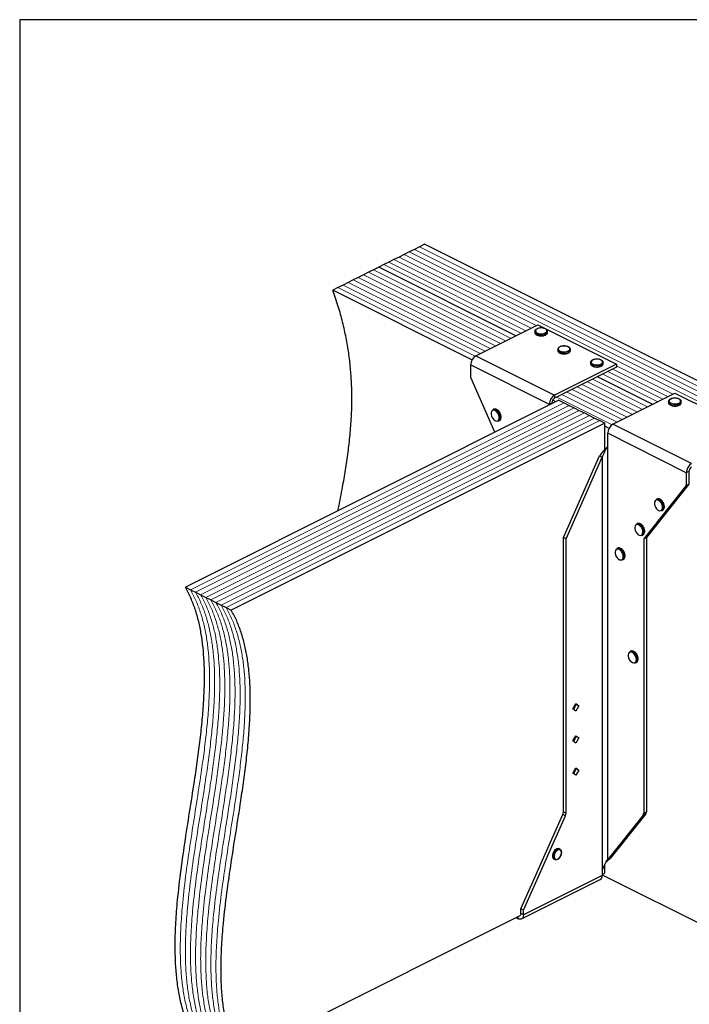
# Model space of a CAD drawing. Units: millimetres. Extents: x -1025 to -184, y -219 to 970.
# Drawn here: x -1025 to -496, y 193 to 970 of the extents above; entities that cross this region are included whole.
import ezdxf

# ---------------------------------------------------------------- set-up
doc = ezdxf.new("R2010")
doc.units = ezdxf.units.MM
doc.header["$MEASUREMENT"] = 0
doc.layers.get('0').update_dxf_attribs({"linetype": 'CONTINUOUS', "lineweight": 15})
doc.layers.get('Defpoints').update_dxf_attribs({"linetype": 'CONTINUOUS'})

msp = doc.modelspace()

# ---------------------------------------------------------------- linework, layer by layer
at = {"color": 7, "linetype": 'Continuous', "lineweight": 25}
for p, q in [((-705.15, 792.64), (-709.18, 790.63)), ((-311.76, 595.95), (-705.15, 792.64)), ((-717.23, 786.6), (-721.26, 784.59)), ((-713.21, 788.62), (-717.23, 786.6)), ((-709.18, 790.63), (-713.21, 788.62)), ((-733.34, 778.55), (-737.36, 776.54)), ((-729.31, 780.56), (-733.34, 778.55)), ((-725.28, 782.58), (-729.31, 780.56)), ((-721.26, 784.59), (-725.28, 782.58)), ((-749.44, 770.5), (-753.47, 768.49)), ((-745.41, 772.51), (-749.44, 770.5)), ((-741.39, 774.52), (-745.41, 772.51)), ((-737.36, 776.54), (-741.39, 774.52)), ((-633.16, 720.41), (-741.39, 774.52)), ((-633.16, 720.41), (-741.39, 774.52)), ((-765.54, 762.45), (-769.57, 760.43)), ((-761.52, 764.46), (-765.54, 762.45)), ((-757.49, 766.47), (-761.52, 764.46)), ((-753.47, 768.49), (-757.49, 766.47)), ((-773.6, 758.42), (-777.62, 756.41)), ((-667.7, 701.45), (-777.62, 756.41)), ((-769.57, 760.43), (-773.6, 758.42)), ((-664.61, 704.68), (-615.66, 729.16)), ((-618.11, 723.88), (-618.11, 723.09)), ((-615.66, 729.16), (-553.54, 698.1)), ((-608.04, 723.03), (-608.03, 723.09)), ((-608.03, 723.09), (-608.03, 723.88)), ((-599.99, 709.64), (-599.99, 708.85)), ((-589.92, 708.85), (-589.92, 709.64)), ((-589.92, 708.79), (-589.92, 708.85)), ((-664.61, 704.68), (-602.5, 673.63)), ((-668.75, 697.54), (-606.64, 666.48)), ((-668.75, 687.4), (-668.75, 697.54)), ((-553.54, 698.1), (-602.5, 673.63)), ((-553.54, 695.57), (-602.5, 671.09)), ((-574.11, 699.29), (-574.11, 698.5)), ((-564.04, 698.5), (-564.04, 699.29)), ((-564.04, 698.44), (-564.04, 698.5)), ((-553.54, 698.1), (-553.54, 695.57)), ((-649.58, 644.28), (-668.75, 687.4)), ((-524.94, 666.3), (-568.51, 688.08)), ((-524.94, 666.3), (-568.51, 688.08)), ((-599.04, 669.54), (-894.09, 522.02)), ((-601.47, 668.33), (-603.98, 669.59)), ((-602.5, 673.63), (-602.5, 671.09)), ((-599.04, 669.54), (-595.02, 667.53)), ((-556.39, 650.57), (-507.44, 675.05)), ((-512.47, 668.47), (-512.47, 667.68)), ((-507.44, 675.05), (-445.32, 643.99)), ((-502.4, 667.68), (-502.4, 668.47)), ((-650.63, 662.37), (-651.27, 662.05)), ((-606.64, 666.48), (-604.57, 667.52)), ((-606.64, 666.48), (-606.64, 665.75)), ((-604.57, 667.52), (-604.57, 666.78)), ((-595.02, 667.53), (-590.99, 665.52)), ((-590.99, 665.52), (-586.96, 663.51)), ((-586.96, 663.51), (-582.94, 661.49)), ((-582.94, 661.49), (-578.91, 659.48)), ((-502.4, 667.62), (-502.4, 667.68)), ((-646.77, 653.04), (-646.12, 653.36)), ((-645.46, 655.76), (-645.49, 655.17)), ((-644.68, 656.25), (-644.69, 656.44)), ((-578.91, 659.48), (-574.89, 657.47)), ((-574.89, 657.47), (-570.86, 655.45)), ((-570.86, 655.45), (-566.83, 653.44)), ((-566.83, 653.44), (-562.81, 651.43)), ((-562.81, 651.43), (-857.85, 503.91)), ((-562.81, 630.67), (-562.81, 651.43)), ((-559.48, 647.34), (-562.81, 649)), ((-494.28, 619.51), (-556.39, 650.57)), ((-498.42, 612.37), (-560.53, 643.43)), ((-560.53, 633.29), (-560.53, 643.43)), ((-560.68, 633.1), (-560.53, 633.29)), ((-560.68, 633.1), (-560.68, 306.95)), ((-595.51, 561.24), (-566.89, 625.6)), ((-593.44, 560.2), (-564.82, 624.57)), ((-566.89, 625.6), (-564.82, 624.57)), ((-564.82, 624.57), (-564.82, 298.42)), ((-496.35, 613.41), (-498.42, 612.37)), ((-498.42, 612.37), (-498.42, 602.23)), ((-496.35, 613.41), (-496.35, 603.26)), ((-498.42, 602.23), (-532.06, 560.2)), ((-496.35, 603.26), (-529.99, 561.24)), ((-498.42, 602.23), (-496.35, 603.26)), ((-521.7, 591.57), (-522.35, 591.24)), ((-516.53, 584.96), (-516.57, 584.36)), ((-515.75, 585.44), (-515.76, 585.63)), ((-517.84, 582.23), (-517.19, 582.56)), ((-537.23, 572.17), (-537.87, 571.85)), ((-593.44, 560.2), (-595.51, 561.24)), ((-595.51, 344.73), (-595.51, 561.24)), ((-593.44, 343.7), (-593.44, 560.2)), ((-533.37, 562.84), (-532.72, 563.16)), ((-532.06, 565.56), (-532.1, 564.97)), ((-532.06, 560.2), (-529.99, 561.24)), ((-532.06, 560.2), (-532.06, 343.7)), ((-531.28, 566.05), (-531.29, 566.24)), ((-529.99, 561.24), (-529.99, 344.73)), ((-552.76, 552.77), (-553.4, 552.45)), ((-547.59, 546.16), (-547.62, 545.57)), ((-546.81, 546.65), (-546.82, 546.84)), ((-548.9, 543.44), (-548.25, 543.76)), ((-894.09, 522.02), (-890.06, 520.01)), ((-890.06, 520.01), (-886.03, 518)), ((-886.03, 518), (-882.01, 515.98)), ((-882.01, 515.98), (-877.98, 513.97)), ((-877.98, 513.97), (-873.96, 511.96)), ((-873.96, 511.96), (-869.93, 509.95)), ((-869.93, 509.95), (-865.9, 507.93)), ((-865.9, 507.93), (-861.88, 505.92)), ((-861.88, 505.92), (-857.85, 503.91)), ((-542.4, 471.52), (-543.05, 471.2)), ((-538.55, 462.19), (-537.9, 462.51)), ((-537.24, 464.91), (-537.27, 464.32)), ((-536.46, 465.4), (-536.47, 465.59)), ((-588.08, 426), (-585.68, 430.14)), ((-585.35, 429.44), (-587.56, 425.62)), ((-585.87, 429.81), (-585.35, 429.44)), ((-585.68, 430.14), (-583.27, 428.4)), ((-583.27, 428.4), (-585.68, 424.26)), ((-583.27, 428.4), (-585.35, 429.44)), ((-585.68, 424.26), (-588.08, 426)), ((-588.08, 400.64), (-585.68, 404.78)), ((-585.35, 404.08), (-587.56, 400.26)), ((-585.87, 404.46), (-585.35, 404.08)), ((-585.68, 404.78), (-583.27, 403.04)), ((-583.27, 403.04), (-585.35, 404.08)), ((-585.68, 398.9), (-588.08, 400.64)), ((-583.27, 403.04), (-585.68, 398.9)), ((-588.08, 375.28), (-585.68, 379.43)), ((-585.68, 373.54), (-588.08, 375.28)), ((-585.35, 378.72), (-587.56, 374.91)), ((-585.87, 379.1), (-585.35, 378.72)), ((-585.68, 379.43), (-583.27, 377.68)), ((-583.27, 377.68), (-585.68, 373.54)), ((-583.27, 377.68), (-585.35, 378.72)), ((-629.16, 268.06), (-595.98, 342.68)), ((-593.91, 341.65), (-595.98, 342.68)), ((-595.51, 344.73), (-593.44, 343.7)), ((-532.53, 342.11), (-560.68, 306.95)), ((-530.46, 343.15), (-558.61, 307.99)), ((-530.46, 343.15), (-532.53, 342.11)), ((-532.06, 343.7), (-529.99, 344.73)), ((-627.09, 267.03), (-593.91, 341.65)), ((-598.19, 315.26), (-598.84, 315.59)), ((-596.89, 312.44), (-596.87, 312.63)), ((-602.92, 307.42), (-602.28, 307.09)), ((-561.9, 304.65), (-559.96, 306.92)), ((-560.68, 306.95), (-558.61, 307.99)), ((-560.02, 306.87), (-558.61, 307.99)), ((-564.82, 298.42), (-564.97, 298.08)), ((-564.97, 298.08), (-564.97, 294.39)), ((-564.97, 295.33), (-562.81, 296.41)), ((-562.81, 296.41), (-562.81, 303)), ((-628.61, 260.17), (-566.49, 291.22)), ((-564.97, 294.39), (-627.09, 263.33)), ((-564.97, 295.07), (-384.23, 204.7)), ((-627.09, 267.03), (-629.16, 268.06)), ((-629.16, 264.37), (-629.16, 268.06)), ((-627.09, 263.33), (-629.16, 264.37)), ((-627.09, 263.33), (-627.09, 267.03)), ((-852.68, 151.48), (-629.61, 263.02)), ((-633.1, 261.27), (-631.23, 260.33)), ((-631.23, 260.33), (-631.23, 262.21))]:
    msp.add_line(p, q, dxfattribs=at)
at = {"color": 7, "linetype": 'Continuous', "lineweight": 5}
for p, q in [((-323.84, 589.91), (-717.23, 786.6)), ((-323.84, 589.91), (-717.23, 786.6)), ((-319.81, 591.92), (-713.21, 788.62)), ((-319.81, 591.92), (-713.21, 788.62)), ((-315.79, 593.93), (-709.18, 790.63)), ((-315.79, 593.93), (-709.18, 790.63)), ((-625.11, 724.44), (-733.34, 778.55)), ((-625.11, 724.44), (-733.34, 778.55)), ((-621.08, 726.45), (-729.31, 780.56)), ((-621.08, 726.45), (-729.31, 780.56)), ((-617.05, 728.46), (-725.28, 782.58)), ((-617.05, 728.46), (-725.28, 782.58)), ((-327.87, 587.89), (-721.26, 784.59)), ((-327.87, 587.89), (-721.26, 784.59)), ((-641.21, 716.38), (-749.44, 770.5)), ((-641.21, 716.38), (-749.44, 770.5)), ((-637.18, 718.4), (-745.41, 772.51)), ((-637.18, 718.4), (-745.41, 772.51)), ((-629.13, 722.42), (-737.36, 776.54)), ((-629.13, 722.42), (-737.36, 776.54)), ((-657.31, 708.33), (-765.54, 762.45)), ((-657.31, 708.33), (-765.54, 762.45)), ((-653.29, 710.34), (-761.52, 764.46)), ((-653.29, 710.34), (-761.52, 764.46)), ((-649.26, 712.36), (-757.49, 766.47)), ((-649.26, 712.36), (-757.49, 766.47)), ((-645.24, 714.37), (-753.47, 768.49)), ((-645.24, 714.37), (-753.47, 768.49)), ((-665.3, 704.27), (-773.6, 758.42)), ((-665.3, 704.27), (-773.6, 758.42)), ((-661.34, 706.32), (-769.57, 760.43)), ((-661.34, 706.32), (-769.57, 760.43)), ((-516.88, 670.32), (-560.46, 692.11)), ((-516.88, 670.32), (-560.46, 692.11)), ((-512.86, 672.34), (-556.43, 694.12)), ((-512.86, 672.34), (-556.43, 694.12)), ((-508.83, 674.35), (-553.54, 696.71)), ((-508.83, 674.35), (-553.54, 696.71)), ((-532.99, 662.27), (-576.56, 684.06)), ((-532.99, 662.27), (-576.56, 684.06)), ((-528.96, 664.29), (-572.53, 686.07)), ((-528.96, 664.29), (-572.53, 686.07)), ((-520.91, 668.31), (-564.48, 690.1)), ((-520.91, 668.31), (-564.48, 690.1)), ((-545.07, 656.23), (-588.64, 678.02)), ((-545.07, 656.23), (-588.64, 678.02)), ((-541.04, 658.25), (-584.61, 680.03)), ((-541.04, 658.25), (-584.61, 680.03)), ((-537.01, 660.26), (-580.59, 682.05)), ((-537.01, 660.26), (-580.59, 682.05)), ((-557.07, 650.16), (-600.72, 671.98)), ((-557.07, 650.16), (-600.72, 671.98)), ((-553.12, 652.21), (-596.69, 673.99)), ((-553.12, 652.21), (-596.69, 673.99)), ((-549.09, 654.22), (-592.66, 676.01)), ((-549.09, 654.22), (-592.66, 676.01)), ((-595.02, 667.53), (-890.06, 520.01)), ((-595.02, 667.53), (-890.06, 520.01)), ((-590.99, 665.52), (-886.03, 518)), ((-590.99, 665.52), (-886.03, 518)), ((-586.96, 663.51), (-882.01, 515.98)), ((-586.96, 663.51), (-882.01, 515.98)), ((-582.94, 661.49), (-877.98, 513.97)), ((-582.94, 661.49), (-877.98, 513.97)), ((-578.91, 659.48), (-873.96, 511.96)), ((-578.91, 659.48), (-873.96, 511.96)), ((-574.89, 657.47), (-869.93, 509.95)), ((-574.89, 657.47), (-869.93, 509.95)), ((-570.86, 655.45), (-865.9, 507.93)), ((-570.86, 655.45), (-865.9, 507.93)), ((-566.83, 653.44), (-861.88, 505.92)), ((-566.83, 653.44), (-861.88, 505.92))]:
    msp.add_line(p, q, dxfattribs=at)
at = {"color": 7, "linetype": 'Continuous', "lineweight": 25, "flags": 128}
for points in [[(-609.51, 722.1), (-610.66, 721.67), (-612, 721.42), (-613.43, 721.37), (-614.83, 721.52), (-616.09, 721.86), (-617.1, 722.37), (-617.79, 723), (-618.09, 723.7), (-618.11, 723.88)], [(-618.11, 723.09), (-618.09, 722.91), (-617.79, 722.21), (-617.1, 721.58), (-616.09, 721.07), (-614.83, 720.73), (-613.43, 720.57), (-612, 720.62), (-610.66, 720.88), (-609.51, 721.3)], [(-609.83, 722.66), (-609.02, 723.2), (-608.57, 723.85), (-608.52, 724.53), (-608.87, 725.19), (-609.6, 725.77), (-610.63, 726.21), (-611.89, 726.49), (-613.24, 726.56), (-614.58, 726.43), (-615.79, 726.12), (-616.75, 725.63), (-617.39, 725.03), (-617.65, 724.36), (-617.49, 723.68), (-616.95, 723.06), (-616.06, 722.54), (-614.9, 722.18), (-613.58, 722), (-612.22, 722.02), (-610.93, 722.25), (-609.83, 722.66)], [(-591.39, 707.86), (-592.54, 707.43), (-593.88, 707.18), (-595.31, 707.13), (-596.71, 707.28), (-597.97, 707.63), (-598.99, 708.13), (-599.67, 708.76), (-599.98, 709.46), (-599.99, 709.64)], [(-599.99, 708.85), (-599.98, 708.67), (-599.67, 707.97), (-598.99, 707.34), (-597.97, 706.83), (-596.71, 706.49), (-595.31, 706.34), (-593.88, 706.39), (-592.54, 706.64), (-591.39, 707.07)], [(-591.72, 708.42), (-590.91, 708.97), (-590.46, 709.61), (-590.4, 710.3), (-590.76, 710.95), (-591.48, 711.53), (-592.52, 711.98), (-593.77, 712.25), (-595.13, 712.33), (-596.47, 712.2), (-597.67, 711.88), (-598.64, 711.4), (-599.28, 710.8), (-599.53, 710.13), (-599.38, 709.45), (-598.83, 708.82), (-597.94, 708.3), (-596.79, 707.94), (-595.47, 707.76), (-594.1, 707.79), (-592.81, 708.02), (-591.72, 708.42)], [(-565.84, 698.07), (-565.02, 698.62), (-564.57, 699.26), (-564.52, 699.94), (-564.88, 700.6), (-565.6, 701.18), (-566.64, 701.63), (-567.89, 701.9), (-569.24, 701.97), (-570.59, 701.85), (-571.79, 701.53), (-572.76, 701.05), (-573.39, 700.44), (-573.65, 699.77), (-573.5, 699.09), (-572.95, 698.47), (-572.06, 697.95), (-570.9, 697.59), (-569.59, 697.41), (-568.22, 697.44), (-566.93, 697.66), (-565.84, 698.07)], [(-565.51, 697.51), (-566.66, 697.08), (-568, 696.83), (-569.43, 696.78), (-570.83, 696.93), (-572.09, 697.27), (-573.1, 697.78), (-573.79, 698.41), (-574.1, 699.11), (-574.11, 699.29)], [(-574.11, 698.5), (-574.1, 698.32), (-573.79, 697.62), (-573.1, 696.99), (-572.09, 696.48), (-570.83, 696.14), (-569.43, 695.99), (-568, 696.04), (-566.66, 696.29), (-565.51, 696.72)], [(-503.88, 666.69), (-505.02, 666.26), (-506.37, 666.01), (-507.8, 665.96), (-509.2, 666.11), (-510.46, 666.46), (-511.47, 666.96), (-512.16, 667.59), (-512.46, 668.29), (-512.47, 668.47)], [(-504.2, 667.25), (-503.39, 667.8), (-502.94, 668.44), (-502.89, 669.13), (-503.24, 669.78), (-503.97, 670.36), (-505, 670.81), (-506.25, 671.08), (-507.61, 671.16), (-508.95, 671.03), (-510.16, 670.71), (-511.12, 670.23), (-511.76, 669.63), (-512.01, 668.95), (-511.86, 668.28), (-511.31, 667.65), (-510.42, 667.13), (-509.27, 666.77), (-507.95, 666.59), (-506.59, 666.62), (-505.3, 666.85), (-504.2, 667.25)], [(-646.11, 655.76), (-646.25, 657), (-646.67, 658.28), (-647.32, 659.47), (-648.16, 660.48), (-649.1, 661.21), (-650.06, 661.61), (-650.96, 661.62), (-651.72, 661.26), (-652.26, 660.56), (-652.54, 659.57), (-652.54, 658.39), (-652.26, 657.12), (-651.72, 655.87), (-650.96, 654.75), (-650.06, 653.87), (-649.1, 653.3), (-648.16, 653.1), (-647.32, 653.27), (-646.67, 653.81), (-646.25, 654.66), (-646.11, 655.76)], [(-512.47, 667.68), (-512.46, 667.5), (-512.16, 666.8), (-511.47, 666.17), (-510.46, 665.66), (-509.2, 665.32), (-507.8, 665.17), (-506.37, 665.22), (-505.02, 665.47), (-503.88, 665.9)], [(-517.18, 584.96), (-517.32, 586.2), (-517.74, 587.47), (-518.4, 588.67), (-519.23, 589.68), (-520.17, 590.41), (-521.14, 590.8), (-522.04, 590.82), (-522.79, 590.46), (-523.33, 589.76), (-523.62, 588.77), (-523.62, 587.59), (-523.33, 586.31), (-522.79, 585.07), (-522.04, 583.95), (-521.14, 583.07), (-520.17, 582.5), (-519.23, 582.29), (-518.4, 582.47), (-517.74, 583), (-517.32, 583.86), (-517.18, 584.96)], [(-532.71, 565.56), (-532.85, 566.8), (-533.27, 568.08), (-533.93, 569.27), (-534.76, 570.28), (-535.7, 571.01), (-536.67, 571.41), (-537.56, 571.42), (-538.32, 571.06), (-538.86, 570.36), (-539.15, 569.37), (-539.15, 568.19), (-538.86, 566.92), (-538.32, 565.67), (-537.56, 564.55), (-536.67, 563.67), (-535.7, 563.1), (-534.76, 562.9), (-533.93, 563.07), (-533.27, 563.61), (-532.85, 564.46), (-532.71, 565.56)], [(-548.24, 546.16), (-548.38, 547.4), (-548.8, 548.68), (-549.46, 549.87), (-550.29, 550.88), (-551.23, 551.62), (-552.19, 552.01), (-553.09, 552.03), (-553.85, 551.67), (-554.39, 550.96), (-554.68, 549.97), (-554.68, 548.79), (-554.39, 547.52), (-553.85, 546.27), (-553.09, 545.16), (-552.19, 544.28), (-551.23, 543.71), (-550.29, 543.5), (-549.46, 543.67), (-548.8, 544.21), (-548.38, 545.07), (-548.24, 546.16)], [(-537.88, 464.91), (-538.03, 466.15), (-538.45, 467.43), (-539.1, 468.62), (-539.94, 469.63), (-540.88, 470.36), (-541.84, 470.76), (-542.74, 470.77), (-543.49, 470.42), (-544.04, 469.71), (-544.32, 468.72), (-544.32, 467.54), (-544.04, 466.27), (-543.49, 465.02), (-542.74, 463.91), (-541.84, 463.03), (-540.88, 462.46), (-539.94, 462.25), (-539.1, 462.42), (-538.45, 462.96), (-538.03, 463.82), (-537.88, 464.91)], [(-598.84, 315.59), (-598.87, 315.6), (-599.7, 315.77), (-600.64, 315.57), (-601.6, 315), (-602.5, 314.12), (-603.25, 313.01), (-603.79, 311.76), (-604.07, 310.5), (-604.07, 309.32), (-603.79, 308.33), (-603.25, 307.63), (-602.92, 307.42)], [(-600.41, 307.14), (-600.95, 306.96), (-601.85, 306.95), (-602.6, 307.3), (-603.14, 308.01), (-603.43, 308.99), (-603.43, 310.17), (-603.14, 311.44), (-602.6, 312.69), (-601.85, 313.8), (-600.95, 314.68), (-599.99, 315.24), (-599.05, 315.45), (-598.22, 315.28), (-597.57, 314.74), (-597.15, 313.89), (-597.14, 313.85)], [(-597, 312.47), (-597.16, 313.55), (-597.62, 314.35), (-598.32, 314.79), (-599.2, 314.82), (-600.15, 314.44), (-601.08, 313.69), (-601.88, 312.65), (-602.47, 311.43), (-602.78, 310.17), (-602.78, 309), (-602.47, 308.04), (-601.88, 307.41), (-601.08, 307.17), (-600.15, 307.35), (-599.2, 307.92), (-598.32, 308.83), (-597.62, 309.98), (-597.16, 311.24), (-597, 312.47)], [(-627.09, 263.33), (-627.17, 262.38), (-627.4, 261.55), (-627.78, 260.86), (-628.3, 260.35), (-628.93, 260.04), (-629.64, 259.93), (-630.42, 260.03), (-631.23, 260.33)]]:
    msp.add_lwpolyline(points, dxfattribs=at)
at = {"color": 7, "linetype": 'Continuous', "lineweight": 25}
for centre, radius, start, end in [((-610.21, 724.18), 2.2, 288.5191, 350.91338), ((-610.21, 723.4), 2.21, 288.5952, 350.34402), ((-592.09, 709.95), 2.2, 288.5191, 350.91338), ((-592.1, 709.16), 2.21, 288.5952, 350.34402), ((-660.28, 697.4), 8.48, 120.75785, 179.03218), ((-566.21, 699.6), 2.2, 288.5191, 350.91338), ((-566.22, 698.81), 2.21, 288.5952, 350.34402), ((-598.16, 666.34), 8.48, 120.75785, 179.03218), ((-600.33, 667.45), 4.24, 120.75785, 179.03218), ((-504.58, 668.78), 2.2, 288.5191, 350.91338), ((-650.29, 659.64), 2.6, 57.94713, 112.24701), ((-649.64, 659.95), 2.62, 57.22472, 112.17555), ((-652.64, 655.71), 7.18, 0.40072, 58.66432), ((-651.92, 656.1), 7.09, 353.9839, 58.58164), ((-504.58, 667.99), 2.21, 288.5952, 350.34402), ((-648.07, 655.26), 2.57, 300.30568, 357.94866), ((-647.39, 655.55), 2.53, 300.11109, 355.50103), ((-552.06, 643.29), 8.48, 120.75785, 179.03218), ((-489.94, 612.23), 8.48, 120.75785, 179.03218), ((-492.11, 613.34), 4.24, 120.75785, 179.03218), ((-521.36, 588.83), 2.6, 57.94713, 112.24701), ((-520.71, 589.14), 2.62, 57.22472, 112.17555), ((-523.71, 584.91), 7.18, 0.40072, 58.66432), ((-522.99, 585.29), 7.09, 353.9839, 58.58164), ((-519.14, 584.46), 2.57, 300.30568, 357.94866), ((-518.46, 584.75), 2.53, 300.11109, 355.50103), ((-536.89, 569.44), 2.6, 57.94713, 112.24701), ((-536.24, 569.75), 2.62, 57.22472, 112.17555), ((-539.24, 565.51), 7.18, 0.40072, 58.66432), ((-538.52, 565.9), 7.09, 353.9839, 58.58164), ((-534.67, 565.06), 2.57, 300.30568, 357.94866), ((-533.99, 565.35), 2.53, 300.11109, 355.50103), ((-552.42, 550.04), 2.6, 57.94713, 112.24701), ((-551.77, 550.35), 2.62, 57.22472, 112.17555), ((-554.77, 546.11), 7.18, 0.40072, 58.66432), ((-554.05, 546.5), 7.09, 353.9839, 58.58164), ((-550.2, 545.66), 2.57, 300.30568, 357.94866), ((-549.52, 545.95), 2.53, 300.11109, 355.50103), ((-542.06, 468.79), 2.6, 57.94713, 112.24701), ((-541.42, 469.1), 2.62, 57.22472, 112.17555), ((-544.42, 464.86), 7.18, 0.40072, 58.66432), ((-543.69, 465.25), 7.09, 353.9839, 58.58164), ((-539.84, 464.41), 2.57, 300.30568, 357.94866), ((-539.17, 464.7), 2.53, 300.11109, 355.50103), ((-600.65, 344.83), 5.14, 335.34244, 358.9609), ((-598.58, 343.79), 5.14, 335.34244, 358.9609), ((-534.59, 343.58), 2.53, 324.4538, 2.62413), ((-532.52, 344.62), 2.53, 324.4538, 2.62413), ((-568.3, 294.04), 3.35, 302.69616, 5.9747), ((-630.64, 264.13), 1.5, 283.50566, 8.96473)]:
    msp.add_arc(centre, radius, start, end, dxfattribs=at)
for points, knots in [([(-773.55, 582.29), (-772.44, 587.92), (-770.44, 598.02), (-767.84, 612.79), (-765.75, 626.52), (-764.08, 640.39), (-762.94, 654.44), (-762.44, 668.71), (-762.69, 682.22), (-763.57, 694.92), (-764.98, 706.75), (-767.02, 718.82), (-769.77, 731.13), (-773.23, 743.71), (-776.14, 752.14), (-777.62, 756.41)], [0, 0, 0, 0, 0.107691, 0.193606, 0.278755, 0.363004, 0.446291, 0.528662, 0.610288, 0.674113, 0.73791, 0.801984, 0.866715, 0.932549, 1, 1, 1, 1]), ([(-613.29, 726.6), (-613.49, 726.6), (-614.15, 726.6), (-615.21, 726.4), (-616.37, 726.02), (-617.28, 725.48), (-617.85, 724.84), (-618.13, 724.27), (-618.08, 723.95), (-618.07, 723.88)], [0, 0, 0, 0, 0.080749, 0.261637, 0.443607, 0.627918, 0.79641, 0.953572, 1, 1, 1, 1]), ([(-618.06, 723.03), (-618.06, 722.86), (-618.05, 722.44), (-617.62, 721.82), (-616.91, 721.23), (-615.91, 720.76), (-614.68, 720.46), (-613.77, 720.32), (-613.3, 720.34), (-613.28, 720.34)], [0, 0, 0, 0, 0.1098674, 0.2730974, 0.4441658, 0.6263301, 0.8102557, 0.9930978, 1, 1, 1, 1]), ([(-608.08, 723.82), (-608.07, 723.98), (-608.04, 724.39), (-608.41, 725.02), (-609.07, 725.62), (-610.02, 726.12), (-611.21, 726.47), (-612.34, 726.63), (-613.04, 726.61), (-613.29, 726.6)], [0, 0, 0, 0, 0.093199, 0.244722, 0.400481, 0.567484, 0.737632, 0.906787, 1, 1, 1, 1]), ([(-609.53, 721.11), (-609.4, 721.19), (-608.94, 721.44), (-608.41, 721.96), (-608.05, 722.56), (-608.08, 722.91), (-608.08, 723.02)], [0, 0, 0, 0, 0.157251, 0.537146, 0.861861, 1, 1, 1, 1]), ([(-613.28, 720.34), (-612.85, 720.35), (-611.96, 720.36), (-610.73, 720.6), (-610.07, 720.88), (-609.75, 721.01)], [0, 0, 0, 0, 0.337729, 0.689593, 1, 1, 1, 1]), ([(-595.17, 712.36), (-595.38, 712.36), (-596.03, 712.37), (-597.09, 712.17), (-598.25, 711.79), (-599.16, 711.25), (-599.74, 710.6), (-600.01, 710.04), (-599.96, 709.72), (-599.95, 709.65)], [0, 0, 0, 0, 0.080749, 0.261637, 0.443607, 0.627918, 0.79641, 0.953572, 1, 1, 1, 1]), ([(-599.95, 708.8), (-599.94, 708.63), (-599.93, 708.2), (-599.51, 707.59), (-598.8, 707), (-597.79, 706.52), (-596.57, 706.22), (-595.65, 706.09), (-595.18, 706.11), (-595.17, 706.11)], [0, 0, 0, 0, 0.1098674, 0.2730974, 0.4441658, 0.6263301, 0.8102557, 0.9930978, 1, 1, 1, 1]), ([(-589.97, 709.59), (-589.96, 709.75), (-589.93, 710.16), (-590.3, 710.78), (-590.95, 711.39), (-591.9, 711.89), (-593.09, 712.23), (-594.23, 712.4), (-594.93, 712.37), (-595.17, 712.36)], [0, 0, 0, 0, 0.093199, 0.244722, 0.400481, 0.567484, 0.737632, 0.906787, 1, 1, 1, 1]), ([(-591.41, 706.88), (-591.28, 706.95), (-590.82, 707.21), (-590.29, 707.72), (-589.93, 708.32), (-589.96, 708.68), (-589.97, 708.78)], [0, 0, 0, 0, 0.157251, 0.537146, 0.861861, 1, 1, 1, 1]), ([(-595.17, 706.11), (-594.73, 706.12), (-593.85, 706.13), (-592.62, 706.36), (-591.95, 706.64), (-591.64, 706.78)], [0, 0, 0, 0, 0.337729, 0.689593, 1, 1, 1, 1]), ([(-569.29, 702.01), (-569.49, 702.01), (-570.15, 702.01), (-571.21, 701.82), (-572.37, 701.43), (-573.28, 700.89), (-573.85, 700.25), (-574.13, 699.68), (-574.08, 699.37), (-574.07, 699.29)], [0, 0, 0, 0, 0.080749, 0.261637, 0.443607, 0.627918, 0.79641, 0.953572, 1, 1, 1, 1]), ([(-564.09, 699.24), (-564.08, 699.39), (-564.05, 699.81), (-564.41, 700.43), (-565.07, 701.04), (-566.02, 701.54), (-567.21, 701.88), (-568.34, 702.05), (-569.04, 702.02), (-569.29, 702.01)], [0, 0, 0, 0, 0.093199, 0.244722, 0.400481, 0.567484, 0.737632, 0.906787, 1, 1, 1, 1]), ([(-574.06, 698.45), (-574.06, 698.27), (-574.05, 697.85), (-573.62, 697.23), (-572.92, 696.65), (-571.91, 696.17), (-570.69, 695.87), (-569.77, 695.74), (-569.3, 695.76), (-569.29, 695.76)], [0, 0, 0, 0, 0.109867, 0.273097, 0.444166, 0.62633, 0.810256, 0.993098, 1, 1, 1, 1]), ([(-569.29, 695.76), (-568.85, 695.76), (-567.97, 695.78), (-566.73, 696.01), (-566.07, 696.29), (-565.76, 696.42)], [0, 0, 0, 0, 0.337729, 0.689593, 1, 1, 1, 1]), ([(-565.53, 696.53), (-565.4, 696.6), (-564.94, 696.85), (-564.41, 697.37), (-564.05, 697.97), (-564.08, 698.32), (-564.09, 698.43)], [0, 0, 0, 0, 0.157251, 0.537146, 0.861861, 1, 1, 1, 1]), ([(-507.66, 671.19), (-507.86, 671.19), (-508.51, 671.2), (-509.58, 671), (-510.74, 670.62), (-511.65, 670.08), (-512.22, 669.43), (-512.5, 668.87), (-512.45, 668.55), (-512.44, 668.48)], [0, 0, 0, 0, 0.080749, 0.261637, 0.443607, 0.627918, 0.79641, 0.953572, 1, 1, 1, 1]), ([(-502.45, 668.42), (-502.44, 668.58), (-502.41, 668.99), (-502.78, 669.61), (-503.43, 670.22), (-504.39, 670.72), (-505.57, 671.06), (-506.71, 671.23), (-507.41, 671.2), (-507.66, 671.19)], [0, 0, 0, 0, 0.093199, 0.244722, 0.400481, 0.567484, 0.737632, 0.906787, 1, 1, 1, 1]), ([(-645.83, 659.93), (-645.95, 660.14), (-646.31, 660.74), (-647.07, 661.54), (-647.71, 661.95), (-648.02, 662.16)], [0, 0, 0, 0, 0.2165773, 0.6164397, 1, 1, 1, 1]), ([(-512.43, 667.63), (-512.42, 667.46), (-512.41, 667.03), (-511.99, 666.42), (-511.28, 665.83), (-510.27, 665.35), (-509.05, 665.05), (-508.13, 664.92), (-507.67, 664.94), (-507.65, 664.94)], [0, 0, 0, 0, 0.1098674, 0.2730974, 0.4441658, 0.6263301, 0.8102557, 0.9930978, 1, 1, 1, 1]), ([(-507.65, 664.94), (-507.22, 664.95), (-506.33, 664.96), (-505.1, 665.19), (-504.43, 665.47), (-504.12, 665.61)], [0, 0, 0, 0, 0.337729, 0.689593, 1, 1, 1, 1]), ([(-503.9, 665.71), (-503.76, 665.78), (-503.3, 666.04), (-502.78, 666.55), (-502.42, 667.15), (-502.44, 667.51), (-502.45, 667.61)], [0, 0, 0, 0, 0.157251, 0.537146, 0.861861, 1, 1, 1, 1]), ([(-644.69, 656.44), (-644.69, 656.59), (-644.72, 657.15), (-644.96, 658.16), (-645.35, 659.22), (-645.71, 659.76), (-645.83, 659.93)], [0, 0, 0, 0, 0.132013, 0.48533, 0.838611, 1, 1, 1, 1]), ([(-644.74, 655.51), (-644.73, 655.53), (-644.67, 655.74), (-644.67, 656), (-644.68, 656.25)], [0, 0, 0, 0, 0.068863, 1, 1, 1, 1]), ([(-561.26, 632), (-561.75, 631.59), (-562.99, 630.57), (-565.08, 628.45), (-566.29, 626.55), (-566.89, 625.6)], [0, 0, 0, 0, 0.2502165, 0.6251083, 1, 1, 1, 1]), ([(-560.68, 633.1), (-560.95, 632.52), (-561.28, 631.92), (-561.99, 630.65), (-562.37, 629.97), (-563.13, 628.55), (-563.52, 627.8), (-564.23, 626.23), (-564.55, 625.41), (-564.82, 624.57)], [0, 0, 0, 0, 0.25, 0.25, 0.5, 0.5, 0.75, 0.75, 1, 1, 1, 1]), ([(-516.9, 589.13), (-517.03, 589.34), (-517.38, 589.94), (-518.14, 590.74), (-518.78, 591.15), (-519.1, 591.35)], [0, 0, 0, 0, 0.2165773, 0.6164397, 1, 1, 1, 1]), ([(-515.76, 585.63), (-515.77, 585.79), (-515.79, 586.34), (-516.03, 587.36), (-516.43, 588.41), (-516.79, 588.96), (-516.9, 589.13)], [0, 0, 0, 0, 0.132013, 0.48533, 0.838611, 1, 1, 1, 1]), ([(-515.81, 584.71), (-515.81, 584.72), (-515.74, 584.94), (-515.75, 585.2), (-515.75, 585.44)], [0, 0, 0, 0, 0.068863, 1, 1, 1, 1]), ([(-532.43, 569.73), (-532.56, 569.94), (-532.91, 570.54), (-533.67, 571.34), (-534.31, 571.75), (-534.63, 571.96)], [0, 0, 0, 0, 0.216577, 0.61644, 1, 1, 1, 1]), ([(-531.29, 566.24), (-531.3, 566.39), (-531.32, 566.95), (-531.56, 567.96), (-531.95, 569.02), (-532.32, 569.56), (-532.43, 569.73)], [0, 0, 0, 0, 0.132013, 0.48533, 0.838611, 1, 1, 1, 1]), ([(-531.34, 565.31), (-531.34, 565.33), (-531.27, 565.55), (-531.28, 565.8), (-531.28, 566.05)], [0, 0, 0, 0, 0.0688628, 1, 1, 1, 1]), ([(-547.96, 550.33), (-548.08, 550.54), (-548.44, 551.14), (-549.2, 551.94), (-549.84, 552.36), (-550.15, 552.56)], [0, 0, 0, 0, 0.2165773, 0.6164397, 1, 1, 1, 1]), ([(-546.82, 546.84), (-546.83, 546.99), (-546.85, 547.55), (-547.09, 548.57), (-547.48, 549.62), (-547.84, 550.16), (-547.96, 550.33)], [0, 0, 0, 0, 0.132013, 0.48533, 0.838611, 1, 1, 1, 1]), ([(-546.87, 545.91), (-546.86, 545.93), (-546.8, 546.15), (-546.8, 546.41), (-546.81, 546.65)], [0, 0, 0, 0, 0.068863, 1, 1, 1, 1]), ([(-888.91, 169.6), (-890.39, 172.84), (-893.32, 179.26), (-896.63, 189.85), (-899.14, 200.91), (-900.85, 212.48), (-901.96, 225.72), (-902.28, 240.77), (-901.69, 257.66), (-900.17, 277), (-897.62, 298.82), (-894.11, 323.02), (-890.26, 347.39), (-886.86, 369.02), (-884.14, 387.79), (-882.11, 403.65), (-880.48, 419.24), (-879.37, 434.48), (-878.89, 449.3), (-879.14, 462.62), (-880.03, 474.48), (-881.43, 484.95), (-883.47, 495), (-886.22, 504.58), (-889.68, 513.72), (-892.61, 519.23), (-894.09, 522.02)], [0, 0, 0, 0, 0.03619, 0.071586, 0.106477, 0.141107, 0.17567, 0.221062, 0.266795, 0.312964, 0.37547, 0.438568, 0.501922, 0.565131, 0.606993, 0.648511, 0.689611, 0.730253, 0.770448, 0.810269, 0.841392, 0.872485, 0.903692, 0.935196, 0.967215, 1, 1, 1, 1]), ([(-852.68, 151.48), (-854.16, 154.73), (-857.09, 161.14), (-860.39, 171.73), (-862.9, 182.8), (-864.62, 194.36), (-865.72, 207.61), (-866.04, 222.65), (-865.46, 239.54), (-863.94, 258.89), (-861.38, 280.71), (-857.87, 304.9), (-854.02, 329.27), (-850.62, 350.9), (-847.91, 369.67), (-845.87, 385.53), (-844.25, 401.12), (-843.14, 416.36), (-842.66, 431.19), (-842.91, 444.51), (-843.8, 456.36), (-845.2, 466.83), (-847.24, 476.89), (-849.99, 486.47), (-853.45, 495.61), (-856.37, 501.12), (-857.85, 503.91)], [0, 0, 0, 0, 0.03619, 0.071586, 0.106477, 0.141107, 0.17567, 0.221062, 0.266795, 0.312964, 0.37547, 0.438568, 0.501922, 0.565131, 0.606993, 0.648511, 0.689611, 0.730253, 0.770448, 0.810269, 0.841392, 0.872485, 0.903692, 0.935196, 0.967215, 1, 1, 1, 1]), ([(-537.61, 469.08), (-537.73, 469.29), (-538.09, 469.89), (-538.84, 470.69), (-539.49, 471.11), (-539.8, 471.31)], [0, 0, 0, 0, 0.216577, 0.61644, 1, 1, 1, 1]), ([(-536.47, 465.59), (-536.47, 465.74), (-536.49, 466.3), (-536.74, 467.31), (-537.13, 468.37), (-537.49, 468.91), (-537.61, 469.08)], [0, 0, 0, 0, 0.1320131, 0.4853299, 0.8386113, 1, 1, 1, 1]), ([(-536.52, 464.66), (-536.51, 464.68), (-536.45, 464.9), (-536.45, 465.16), (-536.46, 465.4)], [0, 0, 0, 0, 0.068863, 1, 1, 1, 1]), ([(-597.35, 310.38), (-597.32, 310.45), (-597.1, 310.9), (-596.94, 311.62), (-596.9, 312.22), (-596.89, 312.44)], [0, 0, 0, 0, 0.098639, 0.682101, 1, 1, 1, 1]), ([(-596.87, 312.63), (-596.87, 312.84), (-596.88, 313.21), (-596.99, 313.52), (-597.03, 313.66)], [0, 0, 0, 0, 0.550495, 1, 1, 1, 1]), ([(-600.2, 307.15), (-599.94, 307.28), (-599.36, 307.56), (-598.53, 308.36), (-597.81, 309.33), (-597.49, 310.05), (-597.35, 310.38)], [0, 0, 0, 0, 0.223689, 0.497316, 0.771987, 1, 1, 1, 1]), ([(-564.82, 298.42), (-564.55, 299.26), (-564.23, 300.08), (-563.52, 301.65), (-563.13, 302.4), (-562.37, 303.82), (-561.99, 304.5), (-561.28, 305.77), (-560.95, 306.38), (-560.68, 306.95)], [0, 0, 0, 0, 0.25, 0.25, 0.5, 0.5, 0.75, 0.75, 1, 1, 1, 1])]:
    msp.add_open_spline(points, degree=3, knots=knots, dxfattribs=at)
at = {"color": 7, "linetype": 'Continuous', "lineweight": 5}
for points in [[(-884.88, 167.58), (-886.36, 170.83), (-889.29, 177.25), (-892.6, 187.84), (-895.11, 198.9), (-896.82, 210.47), (-897.93, 223.71), (-898.25, 238.76), (-897.66, 255.65), (-896.15, 274.99), (-893.59, 296.81), (-890.08, 321), (-886.23, 345.37), (-882.83, 367.01), (-880.11, 385.78), (-878.08, 401.64), (-876.45, 417.22), (-875.35, 432.47), (-874.87, 447.29), (-875.12, 460.61), (-876.01, 472.46), (-877.41, 482.94), (-879.45, 492.99), (-882.2, 502.57), (-885.66, 511.71), (-888.58, 517.22), (-890.06, 520.01)], [(-884.88, 167.58), (-886.36, 170.83), (-889.29, 177.25), (-892.6, 187.84), (-895.11, 198.9), (-896.82, 210.47), (-897.93, 223.71), (-898.25, 238.76), (-897.66, 255.65), (-896.15, 274.99), (-893.59, 296.81), (-890.08, 321), (-886.23, 345.37), (-882.83, 367.01), (-880.11, 385.78), (-878.08, 401.64), (-876.45, 417.22), (-875.35, 432.47), (-874.87, 447.29), (-875.12, 460.61), (-876.01, 472.46), (-877.41, 482.94), (-879.45, 492.99), (-882.2, 502.57), (-885.66, 511.71), (-888.58, 517.22), (-890.06, 520.01)], [(-880.86, 165.57), (-882.34, 168.82), (-885.27, 175.23), (-888.58, 185.82), (-891.09, 196.89), (-892.8, 208.45), (-893.91, 221.7), (-894.23, 236.74), (-893.64, 253.63), (-892.12, 272.98), (-889.56, 294.8), (-886.06, 318.99), (-882.21, 343.36), (-878.8, 364.99), (-876.09, 383.76), (-874.06, 399.62), (-872.43, 415.21), (-871.32, 430.45), (-870.84, 445.28), (-871.09, 458.6), (-871.98, 470.45), (-873.38, 480.92), (-875.42, 490.98), (-878.17, 500.56), (-881.63, 509.7), (-884.55, 515.21), (-886.03, 518)], [(-880.86, 165.57), (-882.34, 168.82), (-885.27, 175.23), (-888.58, 185.82), (-891.09, 196.89), (-892.8, 208.45), (-893.91, 221.7), (-894.23, 236.74), (-893.64, 253.63), (-892.12, 272.98), (-889.56, 294.8), (-886.06, 318.99), (-882.21, 343.36), (-878.8, 364.99), (-876.09, 383.76), (-874.06, 399.62), (-872.43, 415.21), (-871.32, 430.45), (-870.84, 445.28), (-871.09, 458.6), (-871.98, 470.45), (-873.38, 480.92), (-875.42, 490.98), (-878.17, 500.56), (-881.63, 509.7), (-884.55, 515.21), (-886.03, 518)], [(-876.83, 163.56), (-878.31, 166.8), (-881.24, 173.22), (-884.55, 183.81), (-887.06, 194.87), (-888.77, 206.44), (-889.88, 219.68), (-890.2, 234.73), (-889.61, 251.62), (-888.09, 270.96), (-885.54, 292.78), (-882.03, 316.98), (-878.18, 341.35), (-874.78, 362.98), (-872.06, 381.75), (-870.03, 397.61), (-868.4, 413.2), (-867.29, 428.44), (-866.82, 443.26), (-867.06, 456.58), (-867.95, 468.44), (-869.35, 478.91), (-871.4, 488.96), (-874.15, 498.54), (-877.6, 507.68), (-880.53, 513.2), (-882.01, 515.98)], [(-876.83, 163.56), (-878.31, 166.8), (-881.24, 173.22), (-884.55, 183.81), (-887.06, 194.87), (-888.77, 206.44), (-889.88, 219.68), (-890.2, 234.73), (-889.61, 251.62), (-888.09, 270.96), (-885.54, 292.78), (-882.03, 316.98), (-878.18, 341.35), (-874.78, 362.98), (-872.06, 381.75), (-870.03, 397.61), (-868.4, 413.2), (-867.29, 428.44), (-866.82, 443.26), (-867.06, 456.58), (-867.95, 468.44), (-869.35, 478.91), (-871.4, 488.96), (-874.15, 498.54), (-877.6, 507.68), (-880.53, 513.2), (-882.01, 515.98)], [(-872.81, 161.55), (-874.29, 164.79), (-877.22, 171.21), (-880.52, 181.8), (-883.03, 192.86), (-884.75, 204.43), (-885.85, 217.67), (-886.17, 232.72), (-885.59, 249.61), (-884.07, 268.95), (-881.51, 290.77), (-878, 314.97), (-874.15, 339.33), (-870.75, 360.97), (-868.04, 379.74), (-866, 395.6), (-864.38, 411.19), (-863.27, 426.43), (-862.79, 441.25), (-863.04, 454.57), (-863.93, 466.42), (-865.33, 476.9), (-867.37, 486.95), (-870.12, 496.53), (-873.58, 505.67), (-876.5, 511.18), (-877.98, 513.97)], [(-872.81, 161.55), (-874.29, 164.79), (-877.22, 171.21), (-880.52, 181.8), (-883.03, 192.86), (-884.75, 204.43), (-885.85, 217.67), (-886.17, 232.72), (-885.59, 249.61), (-884.07, 268.95), (-881.51, 290.77), (-878, 314.97), (-874.15, 339.33), (-870.75, 360.97), (-868.04, 379.74), (-866, 395.6), (-864.38, 411.19), (-863.27, 426.43), (-862.79, 441.25), (-863.04, 454.57), (-863.93, 466.42), (-865.33, 476.9), (-867.37, 486.95), (-870.12, 496.53), (-873.58, 505.67), (-876.5, 511.18), (-877.98, 513.97)], [(-868.78, 159.53), (-870.26, 162.78), (-873.19, 169.2), (-876.5, 179.79), (-879.01, 190.85), (-880.72, 202.41), (-881.83, 215.66), (-882.15, 230.7), (-881.56, 247.59), (-880.04, 266.94), (-877.49, 288.76), (-873.98, 312.95), (-870.13, 337.32), (-866.73, 358.96), (-864.01, 377.72), (-861.98, 393.59), (-860.35, 409.17), (-859.24, 424.41), (-858.76, 439.24), (-859.01, 452.56), (-859.9, 464.41), (-861.3, 474.88), (-863.34, 484.94), (-866.09, 494.52), (-869.55, 503.66), (-872.48, 509.17), (-873.96, 511.96)], [(-868.78, 159.53), (-870.26, 162.78), (-873.19, 169.2), (-876.5, 179.79), (-879.01, 190.85), (-880.72, 202.41), (-881.83, 215.66), (-882.15, 230.7), (-881.56, 247.59), (-880.04, 266.94), (-877.49, 288.76), (-873.98, 312.95), (-870.13, 337.32), (-866.73, 358.96), (-864.01, 377.72), (-861.98, 393.59), (-860.35, 409.17), (-859.24, 424.41), (-858.76, 439.24), (-859.01, 452.56), (-859.9, 464.41), (-861.3, 474.88), (-863.34, 484.94), (-866.09, 494.52), (-869.55, 503.66), (-872.48, 509.17), (-873.96, 511.96)], [(-864.75, 157.52), (-866.23, 160.76), (-869.16, 167.18), (-872.47, 177.77), (-874.98, 188.84), (-876.69, 200.4), (-877.8, 213.64), (-878.12, 228.69), (-877.53, 245.58), (-876.02, 264.93), (-873.46, 286.74), (-869.95, 310.94), (-866.1, 335.31), (-862.7, 356.94), (-859.98, 375.71), (-857.95, 391.57), (-856.32, 407.16), (-855.22, 422.4), (-854.74, 437.22), (-854.99, 450.55), (-855.88, 462.4), (-857.28, 472.87), (-859.32, 482.92), (-862.07, 492.51), (-865.53, 501.64), (-868.45, 507.16), (-869.93, 509.95)], [(-864.75, 157.52), (-866.23, 160.76), (-869.16, 167.18), (-872.47, 177.77), (-874.98, 188.84), (-876.69, 200.4), (-877.8, 213.64), (-878.12, 228.69), (-877.53, 245.58), (-876.02, 264.93), (-873.46, 286.74), (-869.95, 310.94), (-866.1, 335.31), (-862.7, 356.94), (-859.98, 375.71), (-857.95, 391.57), (-856.32, 407.16), (-855.22, 422.4), (-854.74, 437.22), (-854.99, 450.55), (-855.88, 462.4), (-857.28, 472.87), (-859.32, 482.92), (-862.07, 492.51), (-865.53, 501.64), (-868.45, 507.16), (-869.93, 509.95)], [(-860.73, 155.51), (-862.21, 158.75), (-865.14, 165.17), (-868.45, 175.76), (-870.96, 186.82), (-872.67, 198.39), (-873.78, 211.63), (-874.1, 226.68), (-873.51, 243.57), (-871.99, 262.91), (-869.43, 284.73), (-865.93, 308.93), (-862.08, 333.29), (-858.67, 354.93), (-855.96, 373.7), (-853.93, 389.56), (-852.3, 405.15), (-851.19, 420.39), (-850.71, 435.21), (-850.96, 448.53), (-851.85, 460.39), (-853.25, 470.86), (-855.29, 480.91), (-858.04, 490.49), (-861.5, 499.63), (-864.42, 505.14), (-865.9, 507.93)], [(-860.73, 155.51), (-862.21, 158.75), (-865.14, 165.17), (-868.45, 175.76), (-870.96, 186.82), (-872.67, 198.39), (-873.78, 211.63), (-874.1, 226.68), (-873.51, 243.57), (-871.99, 262.91), (-869.43, 284.73), (-865.93, 308.93), (-862.08, 333.29), (-858.67, 354.93), (-855.96, 373.7), (-853.93, 389.56), (-852.3, 405.15), (-851.19, 420.39), (-850.71, 435.21), (-850.96, 448.53), (-851.85, 460.39), (-853.25, 470.86), (-855.29, 480.91), (-858.04, 490.49), (-861.5, 499.63), (-864.42, 505.14), (-865.9, 507.93)], [(-856.7, 153.49), (-858.18, 156.74), (-861.11, 163.16), (-864.42, 173.75), (-866.93, 184.81), (-868.64, 196.38), (-869.75, 209.62), (-870.07, 224.67), (-869.48, 241.56), (-867.96, 260.9), (-865.41, 282.72), (-861.9, 306.91), (-858.05, 331.28), (-854.65, 352.92), (-851.93, 371.69), (-849.9, 387.55), (-848.27, 403.13), (-847.16, 418.37), (-846.69, 433.2), (-846.93, 446.52), (-847.82, 458.37), (-849.22, 468.84), (-851.27, 478.9), (-854.02, 488.48), (-857.47, 497.62), (-860.4, 503.13), (-861.88, 505.92)], [(-856.7, 153.49), (-858.18, 156.74), (-861.11, 163.16), (-864.42, 173.75), (-866.93, 184.81), (-868.64, 196.38), (-869.75, 209.62), (-870.07, 224.67), (-869.48, 241.56), (-867.96, 260.9), (-865.41, 282.72), (-861.9, 306.91), (-858.05, 331.28), (-854.65, 352.92), (-851.93, 371.69), (-849.9, 387.55), (-848.27, 403.13), (-847.16, 418.37), (-846.69, 433.2), (-846.93, 446.52), (-847.82, 458.37), (-849.22, 468.84), (-851.27, 478.9), (-854.02, 488.48), (-857.47, 497.62), (-860.4, 503.13), (-861.88, 505.92)]]:
    msp.add_open_spline(points, degree=3, knots=[0, 0, 0, 0, 0.03619, 0.071586, 0.106477, 0.141107, 0.17567, 0.221062, 0.266795, 0.312964, 0.37547, 0.438568, 0.501922, 0.565131, 0.606993, 0.648511, 0.689611, 0.730253, 0.770448, 0.810269, 0.841392, 0.872485, 0.903692, 0.935196, 0.967215, 1, 1, 1, 1], dxfattribs=at)
at = {"layer": 'Defpoints'}
msp.add_lwpolyline([(-184.01, 969.87), (-1024.95, 969.87), (-1024.95, -218.47), (-184.8, -218.54)], close=True, dxfattribs=at)

doc.saveas('drawing.dxf')
